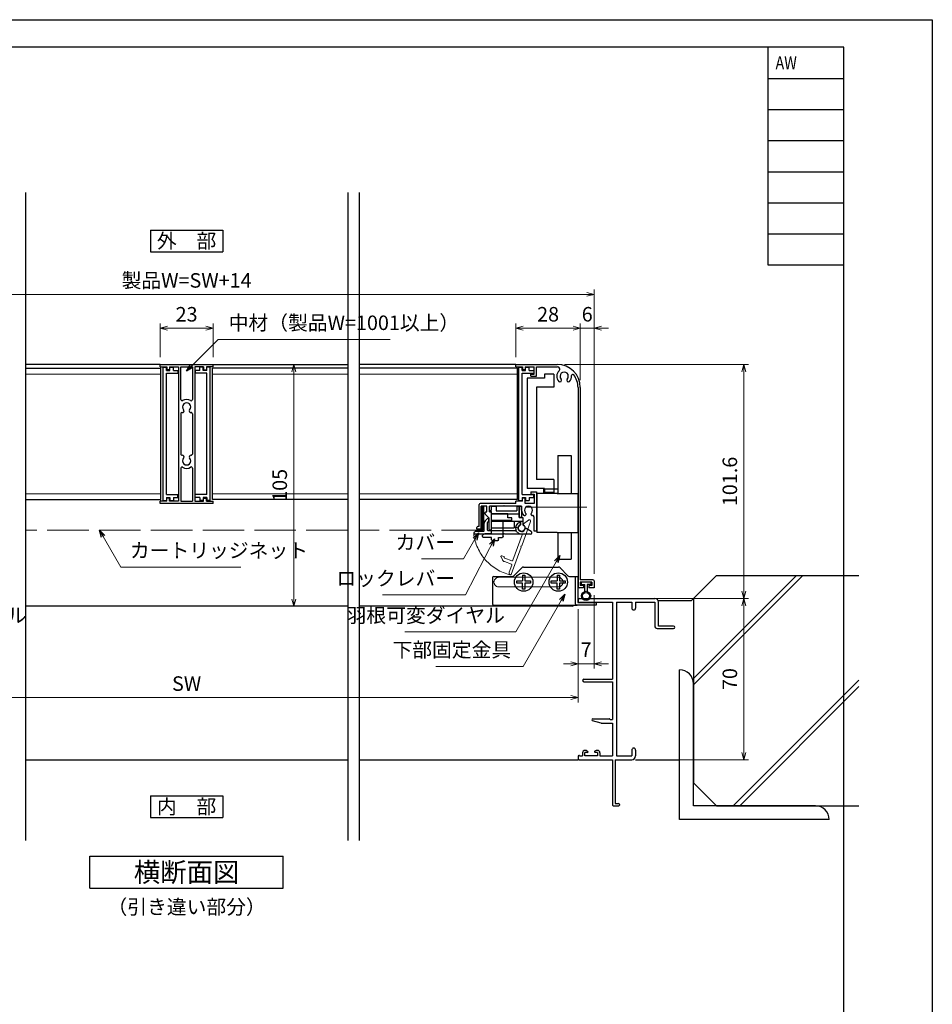
# Model space of a CAD drawing. Units: millimetres. Extents: x -1 to 2498, y 12 to 1807.
# Drawn here: x 2102 to 2498, y 440 to 867 of the extents above; entities that cross this region are included whole.
import ezdxf
from ezdxf.enums import TextEntityAlignment as Align

# ---------------------------------------------------------------- set-up
doc = ezdxf.new("R2010")
doc.units = ezdxf.units.MM
doc.header["$LTSCALE"] = 3
doc.linetypes.add('ACAD_ISO02W100', pattern=[15, 12, -3])
doc.linetypes.add('ACAD_ISO04W100', pattern=[30, 24, -3, 0, -3])
doc.layers.get('0').update_dxf_attribs({"lineweight": 25})
doc.layers.get('Defpoints').update_dxf_attribs({"color": 151, "lineweight": 25})
for name, color, linetype, lineweight in [('0000寸法', 4, 'Continuous', 20), ('003', 2, 'Continuous', 25), ('006', 4, 'ACAD_ISO04W100', 20), ('007', 4, 'ACAD_ISO02W100', 20), ('010', 4, 'Continuous', 20)]:
    doc.layers.add(name, color=color, linetype=linetype, lineweight=lineweight)
for name, color, linetype in [('0000躯体', 253, 'Continuous'), ('_DANMEN', 7, 'Continuous'), ('_ZUWAKU', 252, 'Continuous')]:
    doc.layers.add(name, color=color, linetype=linetype)
doc.styles.add('AT_VECTOR', font='romans.shx', dxfattribs={"bigfont": 'extfont.shx'})
doc.styles.add('DIM', font='romans.shx', dxfattribs={"width": 0.75, "bigfont": 'extfont.shx'})
doc.styles.add('ST_DESIGN', font='romans.shx', dxfattribs={"width": 0.8, "height": 4, "bigfont": 'extfont2.shx'})
doc.dimstyles.new('DIM', dxfattribs={"dimtxt": 3, "dimasz": 1.5, "dimexe": 1, "dimexo": 1.5, "dimgap": 1, "dimtad": 1, "dimdsep": 46, "dimtxsty": 'DIM', "dimblk": 'OPEN30', "dimcen": 0, "dimclrd": 4, "dimclre": 4, "dimclrt": 7, "dimadec": 0, "dimazin": 0, "dimtfac": 1, "dimtmove": 0, "dimatfit": 3, "dimldrblk": 'OPEN30', "dimfxl": 1, "dimlwd": 20, "dimlwe": 20, "dimarcsym": 0})

# ---------------------------------------------------------------- blocks, each defined once
blk = doc.blocks.new('J7632')
at = {"layer": '003'}
for p, q in [((578.48, 634.45), (601.48, 634.45)), ((578.48, 633.45), (578.48, 634.45)), ((578.48, 633.45), (581.38, 633.45)), ((581.38, 633.45), (581.38, 632.15)), ((582.58, 633.45), (586.48, 633.45)), ((582.58, 633.45), (582.58, 632.15)), ((586.48, 633.45), (586.48, 575.15)), ((587.48, 633.45), (592.48, 633.45)), ((587.48, 619.17), (587.48, 633.45)), ((592.48, 633.45), (592.48, 619.17)), ((597.38, 633.45), (593.48, 633.45)), ((597.38, 633.45), (593.48, 633.45)), ((593.48, 633.45), (593.48, 575.15)), ((597.38, 633.45), (597.38, 632.15)), ((601.48, 633.45), (598.58, 633.45)), ((598.58, 633.45), (598.58, 632.15)), ((601.48, 633.45), (601.48, 634.45)), ((582.58, 632.15), (581.38, 632.15)), ((597.38, 632.15), (598.58, 632.15)), ((587.48, 613.05), (587.48, 595.55)), ((592.48, 613.05), (592.48, 595.55)), ((587.48, 589.43), (587.48, 575.15)), ((592.48, 589.43), (592.48, 575.15)), ((581.38, 575.15), (578.48, 575.15)), ((578.48, 574.15), (578.48, 575.15)), ((601.48, 574.15), (578.48, 574.15)), ((581.38, 575.15), (581.38, 576.45)), ((582.58, 576.45), (581.38, 576.45)), ((582.58, 575.15), (582.58, 576.45)), ((586.48, 575.15), (582.58, 575.15)), ((587.48, 575.15), (592.48, 575.15)), ((593.48, 575.15), (597.38, 575.15)), ((593.48, 575.15), (597.38, 575.15)), ((597.38, 575.15), (597.38, 576.45)), ((597.38, 576.45), (598.58, 576.45)), ((598.58, 575.15), (598.58, 576.45)), ((598.58, 575.15), (601.48, 575.15)), ((601.48, 574.15), (601.48, 575.15))]:
    blk.add_line(p, q, dxfattribs=at)
for centre, radius, start, end in [((587.98, 619.17), 0.5, 180, 302.231), ((589.98, 616), 1.8, 316.5083, 223.4917), ((589.98, 616), 3.25, 57.769, 122.231), ((591.98, 619.17), 0.5, 237.769, 0), ((587.98, 613.05), 0.5, 82.1091, 180), ((588.15, 614.26), 0.725, 262.1091, 43.4917), ((591.81, 614.26), 0.725, 136.5083, 277.8909), ((591.98, 613.05), 0.5, 0, 97.8909), ((587.98, 595.55), 0.5, 180, 277.8909), ((588.15, 594.34), 0.725, 316.5083, 97.8909), ((591.81, 594.34), 0.725, 82.1091, 223.4917), ((591.98, 595.55), 0.5, 262.1091, 0), ((589.98, 592.6), 1.8, 136.5083, 43.4917), ((587.98, 589.43), 0.5, 57.769, 180), ((589.98, 592.6), 3.25, 237.769, 302.231), ((591.98, 589.43), 0.5, 0, 122.231)]:
    blk.add_arc(centre, radius, start, end, dxfattribs=at)
blk = doc.blocks.new('J7633')
at = {"layer": '003'}
for p, q in [((733.25, 569.74), (733.25, 627.64)), ((733.25, 627.64), (734.75, 627.64)), ((734.75, 626.24), (734.75, 627.64)), ((734.75, 626.24), (736.25, 626.24)), ((734.75, 572.34), (734.75, 625.04)), ((734.75, 625.04), (739.75, 625.04)), ((736.25, 626.24), (736.25, 627.64)), ((736.25, 627.64), (737.75, 627.64)), ((737.75, 626.24), (737.75, 627.64)), ((737.75, 626.24), (739.75, 626.24)), ((739.75, 626.24), (739.75, 625.04)), ((733.25, 569.74), (734.75, 569.74)), ((734.75, 572.34), (739.75, 572.34)), ((734.75, 571.14), (734.75, 569.74)), ((734.75, 571.14), (736.25, 571.14)), ((736.25, 571.14), (736.25, 569.74)), ((736.25, 569.74), (737.75, 569.74)), ((737.75, 571.14), (739.75, 571.14)), ((737.75, 571.14), (737.75, 569.74)), ((739.75, 571.14), (739.75, 572.34))]:
    blk.add_line(p, q, dxfattribs=at)
blk = doc.blocks.new('fgh')
at = {"layer": '003'}
for p, q in [((232.63, -130.74), (232.63, -72.84)), ((232.63, -72.84), (234.13, -72.84)), ((234.13, -74.24), (234.13, -72.84)), ((234.13, -74.24), (235.63, -74.24)), ((234.13, -128.14), (234.13, -75.44)), ((234.13, -75.44), (239.13, -75.44)), ((235.63, -74.24), (235.63, -72.84)), ((235.63, -72.84), (237.13, -72.84)), ((237.13, -74.24), (237.13, -72.84)), ((237.13, -74.24), (239.13, -74.24)), ((239.13, -74.24), (239.13, -75.44)), ((234.13, -128.14), (239.13, -128.14)), ((239.13, -129.34), (239.13, -128.14)), ((232.63, -130.74), (234.13, -130.74)), ((234.13, -129.34), (234.13, -130.74)), ((234.13, -129.34), (235.63, -129.34)), ((235.63, -129.34), (235.63, -130.74)), ((235.63, -130.74), (237.13, -130.74)), ((237.13, -129.34), (239.13, -129.34)), ((237.13, -129.34), (237.13, -130.74))]:
    blk.add_line(p, q, dxfattribs=at)
blk = doc.blocks.new('ASDG')
at = {"layer": '003'}
for p, q in [((135.98, 113.1), (135.98, 112.67)), ((136.98, 112.1), (135.98, 112.67)), ((139.98, 113.6), (136.48, 113.6)), ((139.98, 112.1), (136.98, 112.1)), ((139.98, 114.6), (139.98, 113.6)), ((139.98, 112.1), (139.98, 103.3)), ((142.48, 115.1), (140.48, 115.1)), ((142.98, 114.6), (142.98, 113.6)), ((142.98, 113.6), (144.48, 113.6)), ((144.98, 113.1), (144.98, 106.3)), ((148.78, 106.3), (139.98, 106.3)), ((146.98, 103.3), (139.98, 103.3)), ((148.78, 105.1), (146.98, 105.1)), ((146.98, 105.1), (146.98, 103.3)), ((148.78, 106.3), (148.78, 105.1))]:
    blk.add_line(p, q, dxfattribs=at)
for centre, start, end in [((136.48, 113.1), 90, 180), ((140.48, 114.6), 90, 180), ((142.48, 114.6), 0, 90), ((144.48, 113.1), 0, 90), ((144.48, 113.1), 0, 90)]:
    blk.add_arc(centre, 0.5, start, end, dxfattribs=at)
blk = doc.blocks.new('ＡＳＦＧ')
at = {"layer": '003'}
for p, q in [((309.9, 61.66), (309.9, 54.46)), ((309.9, 61.66), (319.7, 61.66)), ((319.7, 58.66), (319.7, 61.66)), ((322.4, 58.66), (322.4, 60.24)), ((323.4, 57.16), (323.4, 60.24)), ((309.9, 58.66), (323.4, 58.66)), ((321.9, 57.16), (323.4, 57.16)), ((321.9, 52.16), (321.9, 57.16)), ((309.9, 54.46), (309.2, 54.46)), ((309.2, 54.46), (309.9, 53.76)), ((309.9, 55.46), (321.9, 55.46)), ((309.9, 53.76), (309.9, 52.16)), ((309.9, 52.16), (311.9, 52.16)), ((311.9, 54.16), (320.9, 54.16)), ((311.9, 52.16), (311.9, 54.16)), ((320.9, 52.16), (320.9, 54.16)), ((320.9, 52.16), (321.9, 52.16))]:
    blk.add_line(p, q, dxfattribs=at)
blk.add_arc((322.9, 61.66), 1.5, 289.4712, 250.5288, dxfattribs=at)
blk = doc.blocks.new('DGHJ')
at = {"layer": '003'}
for p, q in [((570.55, -114.52), (572.81, -115.9)), ((570.86, -113.41), (582.06, -113.41)), ((577.51, -114.91), (589.26, -114.91)), ((582.36, -113.71), (582.06, -113.41)), ((582.36, -113.71), (582.66, -113.41)), ((582.66, -113.41), (595.26, -113.41)), ((589.56, -115.21), (589.56, -118.52)), ((591.06, -114.91), (591.06, -118.14)), ((591.36, -114.61), (594.56, -114.61)), ((575.26, -117.78), (575.26, -118.27)), ((589.06, -119.11), (589.06, -120.01)), ((589.57, -120.23), (590.61, -119.21))]:
    blk.add_line(p, q, dxfattribs=at)
for centre, radius, start, end in [((570.86, -114.01), 0.6, 90, 238.7), ((574.76, -116.11), 1.55, 295.622, 165.4047), ((574.76, -116.11), 2.6, 290.3544, 18.08), ((577.51, -115.21), 0.3, 90, 198.08), ((589.26, -115.21), 0.3, 0, 90), ((591.36, -114.91), 0.3, 90, 180), ((594.56, -113.61), 1, 270, 351.7868), ((595.26, -113.71), 0.3, 351.7868, 90), ((572.97, -115.64), 0.3, 238.7, 345.4047), ((575.56, -117.78), 0.3, 115.622, 180), ((575.56, -118.27), 0.3, 180, 290.3544), ((589.36, -119.11), 0.3, 99.5941, 180), ((589.26, -118.52), 0.3, 279.5941, 0), ((589.56, -118.14), 1.5, 314.3, 0), ((589.36, -120.01), 0.3, 180, 314.3)]:
    blk.add_arc(centre, radius, start, end, dxfattribs=at)
blk = doc.blocks.new('KSLAORPG')
at = {"layer": '003'}
for p, q in [((594.09, -147.26), (612.09, -147.26)), ((594.09, -148.26), (594.09, -147.26)), ((594.09, -148.26), (596.99, -148.26)), ((596.99, -148.26), (596.99, -149.56)), ((598.19, -149.56), (596.99, -149.56)), ((598.19, -148.26), (602.09, -148.26)), ((598.19, -148.26), (598.19, -149.56)), ((602.09, -151.41), (602.09, -148.26)), ((603.09, -148.26), (612.18, -148.26)), ((603.09, -152.41), (603.09, -148.26)), ((600.59, -151.41), (602.09, -151.41)), ((600.59, -152.41), (600.59, -151.41)), ((600.59, -152.41), (603.09, -152.41)), ((621.09, -157.26), (621.09, -208.76)), ((622.09, -157.26), (622.09, -240.76)), ((600.59, -202.51), (603.09, -202.51)), ((600.59, -202.51), (600.59, -203.51)), ((600.59, -203.51), (602.09, -203.51)), ((602.09, -203.51), (602.09, -207.56)), ((603.09, -202.51), (603.09, -208.76)), ((578.09, -217.56), (578.09, -208.06)), ((594.09, -207.56), (578.59, -207.56)), ((581.49, -208.76), (579.09, -208.76)), ((579.09, -218.76), (579.09, -208.76)), ((581.49, -211.26), (581.49, -208.76)), ((588.79, -208.76), (582.69, -208.76)), ((582.69, -211.26), (582.69, -208.76)), ((589.09, -208.46), (588.79, -208.76)), ((589.09, -208.46), (589.39, -208.76)), ((596.59, -208.76), (589.39, -208.76)), ((594.09, -207.56), (594.09, -206.56)), ((596.99, -206.56), (594.09, -206.56)), ((596.59, -210.56), (596.59, -208.76)), ((598.19, -205.26), (596.99, -205.26)), ((596.99, -206.56), (596.99, -205.26)), ((598.19, -207.56), (598.19, -205.26)), ((602.09, -207.56), (598.19, -207.56)), ((603.09, -208.76), (603.09, -219.46)), ((621.09, -208.76), (621.09, -219.46)), ((580.88, -212.34), (582.49, -213.96)), ((582.69, -211.26), (583.49, -211.26)), ((583.49, -218.96), (583.49, -211.26)), ((601.89, -213.35), (601.89, -219.46)), ((578.09, -217.56), (577.59, -217.56)), ((582.49, -218.96), (582.49, -213.96)), ((577.09, -218.76), (577.09, -218.06)), ((579.09, -218.76), (577.09, -218.76)), ((583.19, -219.26), (582.79, -219.26)), ((601.89, -219.46), (603.09, -219.46)), ((621.09, -219.46), (621.09, -243.76)), ((627.59, -240.76), (622.09, -240.76)), ((627.09, -241.76), (622.09, -241.76)), ((622.09, -241.76), (622.09, -243.26)), ((623.44, -243.26), (622.09, -243.26)), ((623.44, -243.26), (623.44, -244.26)), ((627.09, -243.26), (625.74, -243.26)), ((625.74, -243.26), (625.74, -244.26)), ((627.09, -241.76), (627.09, -243.26)), ((628.09, -241.26), (628.09, -244.26)), ((623.44, -244.26), (621.59, -244.26)), ((628.09, -244.26), (625.74, -244.26))]:
    blk.add_line(p, q, dxfattribs=at)
at = {"layer": '003', "linetype": 'Continuous'}
for p, q in [((580.79, -212.13), (580.79, -211.56)), ((581.09, -211.26), (581.49, -211.26))]:
    blk.add_line(p, q, dxfattribs=at)
at = {"layer": '003'}
for centre, radius, start, end in [((612.09, -157.26), 10, 0, 90), ((612.18, -149.26), 1, 313.1629, 90), ((615.09, -152.36), 3.25, 133.1629, 223.4917), ((613.26, -154.09), 0.725, 223.4917, 43.4917), ((615.09, -152.36), 1.8, 316.5083, 223.4917), ((616.92, -154.09), 0.725, 136.5083, 316.5083), ((615.09, -152.36), 3.25, 316.5083, 4.276), ((618.83, -152.08), 0.5, 37.5436, 184.276), ((612.09, -157.26), 9, 0, 37.5436), ((578.59, -208.06), 0.5, 90, 180), ((599.59, -210.56), 1.75, 315.1217, 224.8783), ((581.09, -212.13), 0.3, 180, 225), ((599.59, -210.56), 3, 180, 224.8783), ((597.91, -212.23), 0.625, 224.8783, 44.8783), ((601.27, -212.23), 0.625, 135.1217, 275.9725), ((601.39, -213.35), 0.5, 0, 95.9725), ((577.59, -218.06), 0.5, 90, 180), ((582.79, -218.96), 0.3, 180, 270), ((583.19, -218.96), 0.3, 270, 0), ((627.59, -241.26), 0.5, 0, 90), ((621.59, -243.76), 0.5, 180, 270)]:
    blk.add_arc(centre, radius, start, end, dxfattribs=at)
at = {"layer": '003', "linetype": 'Continuous'}
blk.add_arc((581.09, -211.56), 0.3, 90, 180, dxfattribs=at)
blk = doc.blocks.new('AZSFDDGF')
at = {"layer": '007'}
for p, q in [((124.41, -76.37), (123.03, -78.64)), ((125.52, -76.68), (125.52, -87.88)), ((121.16, -81.08), (120.67, -81.08)), ((124.02, -83.34), (124.02, -95.08)), ((125.22, -88.18), (125.52, -87.88)), ((125.22, -88.18), (125.52, -88.48)), ((125.52, -88.48), (125.52, -101.08)), ((118.71, -95.39), (119.72, -96.43)), ((119.82, -94.88), (118.92, -94.88)), ((123.72, -95.38), (120.42, -95.38)), ((124.02, -96.88), (120.8, -96.88)), ((124.32, -97.18), (124.32, -100.39))]:
    blk.add_line(p, q, dxfattribs=at)
for centre, radius, start, end in [((124.92, -76.68), 0.6, 0, 148.7), ((120.67, -81.38), 0.3, 90, 200.3544), ((121.16, -81.38), 0.3, 25.622, 90), ((122.82, -80.58), 1.55, 205.622, 75.4047), ((123.29, -78.79), 0.3, 148.7, 255.4047), ((122.82, -80.58), 2.6, 200.3544, 288.08), ((123.72, -83.34), 0.3, 0, 108.08), ((118.92, -95.18), 0.3, 90, 224.3), ((120.8, -95.38), 1.5, 224.3, 270), ((119.82, -95.18), 0.3, 9.5941, 90), ((120.42, -95.08), 0.3, 189.5941, 270), ((123.72, -95.08), 0.3, 270, 0), ((124.02, -97.18), 0.3, 0, 90), ((125.32, -100.39), 1, 180, 261.7868), ((125.22, -101.08), 0.3, 261.7868, 0)]:
    blk.add_arc(centre, radius, start, end, dxfattribs=at)
blk = doc.blocks.new('ZDFGHGVJKGH')
at = {"layer": '003'}
for p, q in [((704.02, -59.72), (707.43, -56.31)), ((708.14, -56.01), (723.31, -56.01)), ((727.43, -59.72), (724.02, -56.31)), ((694.73, -60.51), (694.73, -72.01)), ((695.23, -60.01), (703.31, -60.01)), ((728.14, -60.01), (731.73, -60.01)), ((730.53, -60.01), (730.53, -71.51)), ((731.73, -60.01), (731.73, -71.31)), ((695.23, -72.51), (730.53, -72.51)), ((730.53, -72.51), (731.53, -72.51)), ((739.73, -72.51), (731.53, -72.51)), ((731.73, -71.31), (739.73, -71.31)), ((739.73, -71.31), (739.73, -72.51))]:
    blk.add_line(p, q, dxfattribs=at)
for centre in [(708.23, -62.51), (723.23, -62.51)]:
    blk.add_circle(centre, 4, dxfattribs=at)
for centre, radius, start, end in [((703.31, -59.01), 1, 270, 315), ((708.14, -57.01), 1, 90, 135), ((723.31, -57.01), 1, 45, 90), ((728.14, -59.01), 1, 225, 270), ((695.23, -60.51), 0.5, 90, 180), ((695.23, -72.01), 0.5, 180, 270), ((731.53, -71.51), 1, 180, 270)]:
    blk.add_arc(centre, radius, start, end, dxfattribs=at)
blk = doc.blocks.new('_Open30')
at = {"color": 0, "linetype": 'ByBlock', "lineweight": -2}
for p, q in [((-1, 0.27), (0, 0)), ((0, 0), (-1, -0.27)), ((0, 0), (-1, 0))]:
    blk.add_line(p, q, dxfattribs=at)
blk = doc.blocks.new('*D212')
at = {"color": 4, "lineweight": 20, "ltscale": 0.2}
for p, q in [((2317.51, 720.46), (2317.51, 735.14)), ((2320.66, 733.04), (2342.36, 733.04)), ((2345.51, 710.46), (2345.51, 735.14))]:
    blk.add_line(p, q, dxfattribs=at)
at = {"layer": 'Defpoints', "color": 0, "ltscale": 0.2}
for p in [(2345.51, 733.04), (2317.51, 717.31), (2345.51, 707.31)]:
    blk.add_point(p, dxfattribs=at)
at = {"color": 4, "lineweight": 20, "ltscale": 0.2, "xscale": 3.15, "yscale": 3.15, "zscale": 3.15, "rotation": 180}
blk.add_blockref('_Open30', (2317.51, 733.04), dxfattribs=at)
at = {"color": 4, "lineweight": 20, "ltscale": 0.2, "xscale": 3.15, "yscale": 3.15, "zscale": 3.15}
blk.add_blockref('_Open30', (2345.51, 733.04), dxfattribs=at)
at = {"color": 7, "ltscale": 0.2, "insert": (2331.51, 738.29), "char_height": 6.3, "attachment_point": 5, "style": 'DIM', "bg_fill": 3, "box_fill_scale": 1.1, "bg_fill_color": 256, "bg_fill_true_color": 13158600, "bg_fill_transparency": 4522191}
blk.add_mtext('28', dxfattribs=at)
blk = doc.blocks.new('*D213')
at = {"color": 4, "lineweight": 20, "ltscale": 0.2}
for p, q in [((1997.51, 626.46), (1997.51, 749.84)), ((2351.51, 626.46), (2351.51, 749.84)), ((2348.36, 747.74), (2000.66, 747.74))]:
    blk.add_line(p, q, dxfattribs=at)
at = {"layer": 'Defpoints', "color": 0, "ltscale": 0.2}
for p in [(1997.51, 747.74), (1997.51, 623.31), (2351.51, 623.31)]:
    blk.add_point(p, dxfattribs=at)
at = {"color": 4, "lineweight": 20, "ltscale": 0.2, "xscale": 3.15, "yscale": 3.15, "zscale": 3.15, "rotation": 180}
blk.add_blockref('_Open30', (1997.51, 747.74), dxfattribs=at)
at = {"color": 4, "lineweight": 20, "ltscale": 0.2, "xscale": 3.15, "yscale": 3.15, "zscale": 3.15}
blk.add_blockref('_Open30', (2351.51, 747.74), dxfattribs=at)
at = {"color": 7, "ltscale": 0.2, "insert": (2174.51, 752.99), "char_height": 6.3, "attachment_point": 5, "style": 'DIM', "bg_fill": 3, "box_fill_scale": 1.1, "bg_fill_color": 256, "bg_fill_true_color": 13158600, "bg_fill_transparency": 3211476}
blk.add_mtext('製品W=SW+14', dxfattribs=at)
blk = doc.blocks.new('*D215')
at = {"color": 4, "lineweight": 20, "ltscale": 0.2}
for p, q in [((2163.01, 720.46), (2163.01, 735.14)), ((2166.16, 733.04), (2182.86, 733.04)), ((2186.01, 720.46), (2186.01, 735.14))]:
    blk.add_line(p, q, dxfattribs=at)
at = {"layer": 'Defpoints', "color": 0, "ltscale": 0.2}
for p in [(2186.01, 733.04), (2163.01, 717.31), (2186.01, 717.31)]:
    blk.add_point(p, dxfattribs=at)
at = {"color": 4, "lineweight": 20, "ltscale": 0.2, "xscale": 3.15, "yscale": 3.15, "zscale": 3.15, "rotation": 180}
blk.add_blockref('_Open30', (2163.01, 733.04), dxfattribs=at)
at = {"color": 4, "lineweight": 20, "ltscale": 0.2, "xscale": 3.15, "yscale": 3.15, "zscale": 3.15}
blk.add_blockref('_Open30', (2186.01, 733.04), dxfattribs=at)
at = {"color": 7, "ltscale": 0.2, "insert": (2174.51, 738.29), "char_height": 6.3, "attachment_point": 5, "style": 'DIM', "bg_fill": 3, "box_fill_scale": 1.1, "bg_fill_color": 256, "bg_fill_true_color": 13158600, "bg_fill_transparency": 3473630}
blk.add_mtext('23', dxfattribs=at)
blk = doc.blocks.new('*D217')
at = {"color": 4, "lineweight": 20, "ltscale": 0.2}
for p, q in [((2342.36, 733.04), (2339.21, 733.04)), ((2345.51, 710.46), (2345.51, 735.14)), ((2345.51, 733.04), (2351.51, 733.04)), ((2351.51, 626.46), (2351.51, 735.14)), ((2354.66, 733.04), (2357.81, 733.04))]:
    blk.add_line(p, q, dxfattribs=at)
at = {"layer": 'Defpoints', "color": 0, "ltscale": 0.2}
for p in [(2351.51, 733.04), (2345.51, 707.31), (2351.51, 623.31)]:
    blk.add_point(p, dxfattribs=at)
at = {"color": 4, "lineweight": 20, "ltscale": 0.2, "xscale": 3.15, "yscale": 3.15, "zscale": 3.15}
blk.add_blockref('_Open30', (2345.51, 733.04), dxfattribs=at)
at = {"color": 4, "lineweight": 20, "ltscale": 0.2, "xscale": 3.15, "yscale": 3.15, "zscale": 3.15, "rotation": 180}
blk.add_blockref('_Open30', (2351.51, 733.04), dxfattribs=at)
at = {"color": 7, "ltscale": 0.2, "insert": (2348.51, 738.29), "char_height": 6.3, "attachment_point": 5, "style": 'DIM', "bg_fill": 3, "box_fill_scale": 1.1, "bg_fill_color": 256, "bg_fill_true_color": 13158600, "bg_fill_transparency": 6750440}
blk.add_mtext('6', dxfattribs=at)
blk = doc.blocks.new('*D218')
at = {"color": 4, "lineweight": 20, "ltscale": 0.2}
for p, q in [((2338.66, 717.31), (2418.63, 717.31)), ((2416.53, 714.16), (2416.53, 618.86)), ((2372.66, 615.71), (2418.63, 615.71))]:
    blk.add_line(p, q, dxfattribs=at)
at = {"layer": 'Defpoints', "color": 0, "ltscale": 0.2}
for p in [(2335.51, 717.31), (2369.51, 615.71), (2416.53, 615.71)]:
    blk.add_point(p, dxfattribs=at)
at = {"color": 4, "lineweight": 20, "ltscale": 0.2, "xscale": 3.15, "yscale": 3.15, "zscale": 3.15}
for p, rotation in [((2416.53, 717.31), 90), ((2416.53, 615.71), 270)]:
    blk.add_blockref('_Open30', p, dxfattribs=dict(at, rotation=rotation))
at = {"color": 7, "ltscale": 0.2, "insert": (2411.28, 666.51), "char_height": 6.3, "attachment_point": 5, "rotation": 90, "style": 'DIM', "bg_fill": 3, "box_fill_scale": 1.1, "bg_fill_color": 256, "bg_fill_true_color": 13158600, "bg_fill_transparency": 1835015}
blk.add_mtext('101.6', dxfattribs=at)
blk = doc.blocks.new('*D219')
at = {"color": 4, "lineweight": 20, "ltscale": 0.2}
for p, q in [((2229.95, 717.31), (2218.93, 717.31)), ((2221.03, 714.16), (2221.03, 615.46)), ((2224.95, 612.31), (2218.93, 612.31))]:
    blk.add_line(p, q, dxfattribs=at)
at = {"layer": 'Defpoints', "color": 0, "ltscale": 0.2}
for p in [(2233.1, 717.31), (2221.03, 612.31), (2228.1, 612.31)]:
    blk.add_point(p, dxfattribs=at)
at = {"color": 4, "lineweight": 20, "ltscale": 0.2, "xscale": 3.15, "yscale": 3.15, "zscale": 3.15}
for p, rotation in [((2221.03, 717.31), 90), ((2221.03, 612.31), 270)]:
    blk.add_blockref('_Open30', p, dxfattribs=dict(at, rotation=rotation))
at = {"color": 7, "ltscale": 0.2, "insert": (2215.78, 664.81), "char_height": 6.3, "attachment_point": 5, "rotation": 90, "style": 'DIM', "bg_fill": 3, "box_fill_scale": 1.1, "bg_fill_color": 256, "bg_fill_true_color": 13158600, "bg_fill_transparency": 14418122}
blk.add_mtext('105', dxfattribs=at)
blk = doc.blocks.new('*D221')
at = {"layer": '0000寸法', "color": 4, "lineweight": 20, "ltscale": 0.5}
for p, q in [((2372.66, 615.71), (2418.63, 615.71)), ((2416.53, 612.56), (2416.53, 548.86)), ((2371.01, 545.71), (2418.63, 545.71))]:
    blk.add_line(p, q, dxfattribs=at)
at = {"layer": 'Defpoints', "color": 0, "ltscale": 0.5}
for p in [(2369.51, 615.71), (2367.86, 545.71), (2416.53, 545.71)]:
    blk.add_point(p, dxfattribs=at)
at = {"layer": '0000寸法', "color": 4, "lineweight": 20, "ltscale": 0.5, "xscale": 3.15, "yscale": 3.15, "zscale": 3.15}
for p, rotation in [((2416.53, 615.71), 90), ((2416.53, 545.71), 270)]:
    blk.add_blockref('_Open30', p, dxfattribs=dict(at, rotation=rotation))
at = {"layer": '0000寸法', "color": 7, "ltscale": 0.5, "insert": (2411.28, 580.71), "char_height": 6.3, "attachment_point": 5, "rotation": 90, "style": 'DIM', "bg_fill": 3, "box_fill_scale": 1.1, "bg_fill_color": 256, "bg_fill_true_color": 13158600, "bg_fill_transparency": 14418027}
blk.add_mtext('70', dxfattribs=at)
blk = doc.blocks.new('*D222')
at = {"color": 4, "lineweight": 20, "ltscale": 0.2}
for p, q in [((2351.51, 617.16), (2351.51, 585.28)), ((2344.51, 611.06), (2344.51, 585.28)), ((2341.36, 587.38), (2338.21, 587.38)), ((2351.51, 587.38), (2344.51, 587.38)), ((2354.66, 587.38), (2357.81, 587.38))]:
    blk.add_line(p, q, dxfattribs=at)
at = {"layer": 'Defpoints', "color": 0, "ltscale": 0.2}
for p in [(2351.51, 620.31), (2344.51, 614.21), (2344.51, 587.38)]:
    blk.add_point(p, dxfattribs=at)
at = {"color": 4, "lineweight": 20, "ltscale": 0.2, "xscale": 3.15, "yscale": 3.15, "zscale": 3.15}
blk.add_blockref('_Open30', (2344.51, 587.38), dxfattribs=at)
at = {"color": 4, "lineweight": 20, "ltscale": 0.2, "xscale": 3.15, "yscale": 3.15, "zscale": 3.15, "rotation": 180}
blk.add_blockref('_Open30', (2351.51, 587.38), dxfattribs=at)
at = {"color": 7, "ltscale": 0.2, "insert": (2348.01, 592.63), "char_height": 6.3, "attachment_point": 5, "style": 'DIM', "bg_fill": 3, "box_fill_scale": 1.1, "bg_fill_color": 256, "bg_fill_true_color": 13158600, "bg_fill_transparency": 14417982}
blk.add_mtext('7', dxfattribs=at)
blk = doc.blocks.new('*D223')
at = {"color": 4, "lineweight": 20, "ltscale": 0.2}
for p, q in [((2004.51, 611.06), (2004.51, 570.58)), ((2344.51, 611.06), (2344.51, 570.58)), ((2341.36, 572.68), (2007.66, 572.68))]:
    blk.add_line(p, q, dxfattribs=at)
at = {"layer": 'Defpoints', "color": 0, "ltscale": 0.2}
for p in [(2004.51, 614.21), (2344.51, 614.21), (2004.51, 572.68)]:
    blk.add_point(p, dxfattribs=at)
at = {"color": 4, "lineweight": 20, "ltscale": 0.2, "xscale": 3.15, "yscale": 3.15, "zscale": 3.15, "rotation": 180}
blk.add_blockref('_Open30', (2004.51, 572.68), dxfattribs=at)
at = {"color": 4, "lineweight": 20, "ltscale": 0.2, "xscale": 3.15, "yscale": 3.15, "zscale": 3.15}
blk.add_blockref('_Open30', (2344.51, 572.68), dxfattribs=at)
at = {"color": 7, "ltscale": 0.2, "insert": (2174.51, 577.93), "char_height": 6.3, "attachment_point": 5, "style": 'DIM', "bg_fill": 3, "box_fill_scale": 1.1, "bg_fill_color": 256, "bg_fill_true_color": 13158600, "bg_fill_transparency": 14418002}
blk.add_mtext('SW', dxfattribs=at)
blk = doc.blocks.new('AJ0188C-CVEO')
at = {"layer": '_DANMEN', "color": 7, "linetype": 'Continuous'}
for p, q in [((-21, 44.5), (-21, 43.5)), ((-20.7, 43.2), (-20.56, 43.2)), ((-20.5, 45), (12.35, 45)), ((-20.3, 43.35), (-6, 43.35)), ((-6, 43.35), (-6, 10)), ((-4.35, 43.35), (-4.35, -23.35)), ((-4.35, 43.35), (2.35, 43.35)), ((2.35, 43.35), (2.35, 40.82)), ((4, 43.35), (12.35, 43.35)), ((4, 43.35), (4, 40.82)), ((12.35, 43.35), (12.35, 33)), ((14, 33), (14, 43.35)), ((13.35, 32), (20.5, 32)), ((20.5, 33), (14, 33)), ((-18.4, 10), (-6, 10)), ((-18.4, 8.8), (-6, 8.8)), ((-6, 8.8), (-6, -7.6)), ((-11, -9.1), (-14.66, -8.19)), ((-14.55, -7.3), (-7.42, -7.3)), ((-7.21, -7.39), (-7, -7.6)), ((-7, -7.6), (-6, -7.6)), ((-11, -9.1), (-6, -9.1)), ((-6, -9.1), (-6, -23.35)), ((-17.6, -21), (-18, -21)), ((-17.13, -21.12), (-16.81, -21.28)), ((-13.37, -21.12), (-13.69, -21.28)), ((-12.5, -21), (-12.9, -21)), ((2.35, -20.83), (2.35, -23.35)), ((4, -20.83), (4, -23.35)), ((-21, -23.5), (-21, -24.5)), ((-20.56, -23.2), (-20.7, -23.2)), ((-20.5, -25), (-6, -25)), ((-20.3, -23.35), (-19, -23.35)), ((-19, -22), (-19, -23.35)), ((-18, -23.35), (-18, -21.85)), ((-16.95, -21.85), (-18, -21.85)), ((-12.5, -23.35), (-18, -23.35)), ((-12.5, -21.85), (-13.55, -21.85)), ((-12.5, -21.85), (-12.5, -23.35)), ((-11.5, -22), (-11.5, -23.35)), ((-11.5, -23.35), (-6, -23.35)), ((-6, -25), (-6, -44.7)), ((-4.8, -25), (2.35, -25)), ((-4.8, -25), (-4.8, -44)), ((-4.35, -23.35), (2.35, -23.35)), ((-5.7, -45), (-3.3, -45)), ((-4.8, -44), (-3.5, -44)), ((-3, -44.5), (-3, -44.7))]:
    blk.add_line(p, q, dxfattribs=at)
for centre, radius, start, end in [((-20.5, 44.5), 0.5, 90, 180), ((-20.7, 43.5), 0.3, 180, 270), ((-20.56, 43.5), 0.3, 270, 330.0013), ((12.35, 43.35), 1.65, 0, 90), ((3.18, 40.82), 0.825, 180, 0), ((13.35, 33), 1, 180, 270), ((20.5, 32.5), 0.5, 270, 90), ((-18.4, 9.4), 0.6, 90, 270), ((-14.55, -7.75), 0.45, 90, 255.9837), ((-7.42, -7.6), 0.3, 45, 90), ((-18, -22), 1, 90, 180), ((-17.6, -22), 1, 62.2033, 90), ((-16.95, -21.55), 0.3, 270, 62.2033), ((-13.55, -21.55), 0.3, 117.7967, 270), ((-12.9, -22), 1, 90, 117.7967), ((-12.5, -22), 1, 0, 90), ((3.18, -20.83), 0.825, 0, 180), ((-20.7, -23.5), 0.3, 90, 180), ((-20.5, -24.5), 0.5, 180, 270), ((-20.56, -23.5), 0.3, 30.002, 90), ((2.35, -23.35), 1.65, 270, 0), ((-5.7, -44.7), 0.3, 180, 270), ((-3.5, -44.5), 0.5, 0, 90), ((-3.3, -44.7), 0.3, 270, 0)]:
    blk.add_arc(centre, radius, start, end, dxfattribs=at)

msp = doc.modelspace()

# ---------------------------------------------------------------- linework, layer by layer
at = {"ltscale": 0.5}
for p, q in [((2104.511, 545.711), (2244.511, 545.711)), ((2249.511, 545.711), (2344.511, 545.711))]:
    msp.add_line(p, q, dxfattribs=at)
msp.add_lwpolyline([(2302.907, 655.611), (2303.414, 655.611), (2303.414, 645.611), (2302.907, 645.611)], close=True)
at = {"layer": '0000躯体'}
for p, q in [((2404.627, 525.711), (2394.627, 535.711)), ((2447.627, 525.711), (2394.627, 525.711)), ((2404.627, 525.711), (2466.489, 525.711)), ((2453.627, 519.711), (2388.627, 519.711))]:
    msp.add_line(p, q, dxfattribs=at)
msp.add_arc((2447.627, 519.711), 6, 0, 90, dxfattribs=at)
at = {"layer": '003'}
for p, q in [((2158.761, 775.66), (2190.261, 775.66)), ((2158.761, 775.66), (2158.761, 766.21)), ((2190.261, 775.66), (2190.261, 766.21)), ((2158.761, 766.21), (2190.261, 766.21)), ((2163.011, 717.311), (2104.511, 717.311)), ((2104.511, 715.661), (2163.261, 715.661)), ((2163.261, 658.661), (2163.261, 715.661)), ((2185.761, 658.661), (2185.761, 715.661)), ((2244.511, 715.661), (2185.761, 715.661)), ((2186.011, 717.311), (2244.511, 717.311)), ((2317.511, 717.311), (2249.511, 717.311)), ((2318.261, 715.661), (2249.511, 715.661)), ((2318.261, 658.661), (2318.261, 715.661)), ((2322.495, 711.42), (2322.495, 663.42)), ((2329.995, 711.42), (2322.495, 711.42)), ((2333.995, 713.163), (2329.995, 713.163)), ((2329.995, 713.163), (2329.995, 711.42)), ((2333.995, 713.163), (2333.995, 707.42)), ((2326.495, 707.42), (2326.495, 667.42)), ((2333.995, 707.42), (2326.495, 707.42)), ((2335.711, 677.811), (2335.711, 661.311)), ((2335.711, 677.811), (2341.511, 677.811)), ((2341.511, 677.811), (2341.511, 661.311)), ((2333.995, 667.42), (2326.495, 667.42)), ((2333.995, 667.42), (2333.995, 661.677)), ((2329.995, 663.42), (2322.495, 663.42)), ((2329.511, 663.311), (2329.511, 661.311)), ((2329.511, 663.311), (2335.711, 663.311)), ((2329.995, 663.42), (2329.995, 661.677)), ((2104.511, 658.661), (2163.261, 658.661)), ((2244.511, 658.661), (2185.761, 658.661)), ((2318.261, 658.661), (2249.511, 658.661)), ((2326.611, 661.311), (2326.611, 644.311)), ((2335.511, 661.311), (2326.611, 661.311)), ((2333.995, 661.677), (2329.995, 661.677)), ((2335.511, 661.311), (2344.411, 661.311)), ((2344.411, 661.311), (2344.411, 644.311)), ((2335.511, 644.311), (2326.611, 644.311)), ((2335.511, 644.311), (2344.411, 644.311)), ((2335.711, 644.311), (2335.711, 632.811)), ((2341.511, 644.311), (2341.511, 632.811)), ((2335.711, 632.811), (2341.511, 632.811)), ((2320.411, 625.811), (2321.411, 625.811)), ((2320.411, 625.811), (2320.411, 623.311)), ((2321.411, 625.811), (2321.411, 623.311)), ((2335.411, 625.811), (2336.411, 625.811)), ((2335.411, 625.811), (2335.411, 623.311)), ((2336.411, 625.811), (2336.411, 623.311)), ((2317.911, 622.311), (2317.911, 623.311)), ((2317.911, 623.311), (2320.411, 623.311)), ((2320.411, 622.311), (2317.911, 622.311)), ((2320.411, 619.811), (2320.411, 622.311)), ((2321.411, 623.311), (2323.911, 623.311)), ((2323.911, 622.311), (2321.411, 622.311)), ((2321.411, 622.311), (2321.411, 619.811)), ((2323.911, 623.311), (2323.911, 622.311)), ((2332.911, 622.311), (2332.911, 623.311)), ((2332.911, 623.311), (2335.411, 623.311)), ((2335.411, 622.311), (2332.911, 622.311)), ((2335.411, 619.811), (2335.411, 622.311)), ((2336.411, 623.311), (2338.911, 623.311)), ((2338.911, 622.311), (2336.411, 622.311)), ((2336.411, 622.311), (2336.411, 619.811)), ((2338.911, 623.311), (2338.911, 622.311)), ((2346.011, 621.811), (2346.011, 622.811)), ((2346.011, 621.811), (2347.511, 621.811)), ((2347.511, 618.747), (2347.511, 621.811)), ((2350.011, 621.811), (2348.511, 621.811)), ((2348.511, 621.811), (2348.511, 618.747)), ((2350.011, 622.811), (2350.011, 621.811)), ((2321.411, 619.811), (2320.411, 619.811)), ((2336.411, 619.811), (2335.411, 619.811)), ((2244.511, 612.311), (2104.511, 612.311)), ((2342.011, 612.311), (2249.511, 612.311)), ((2158.761, 530.064), (2158.761, 520.614)), ((2158.761, 530.064), (2190.261, 530.064)), ((2190.261, 530.064), (2190.261, 520.614)), ((2158.761, 520.614), (2190.261, 520.614)), ((2132.511, 503.875), (2216.511, 503.875)), ((2132.511, 489.875), (2132.511, 503.875)), ((2216.511, 489.875), (2216.511, 503.875)), ((2132.511, 489.875), (2216.511, 489.875))]:
    msp.add_line(p, q, dxfattribs=at)
msp.add_lwpolyline([(2319.011, 655.811), (2320.011, 655.811), (2320.011, 650.811), (2319.011, 650.811)], close=True, dxfattribs=at)
for radius in [2, 1.5]:
    msp.add_circle((2348.011, 616.811), radius, dxfattribs=at)
msp.add_arc((2342.011, 612.811), 0.5, 270, 0, dxfattribs=at)
at = {"layer": '006'}
msp.add_line((2322.051, 655.311), (2348.275, 655.311), dxfattribs=at)
at = {"layer": '007'}
for p, q in [((2303.161, 655.611), (2303.161, 645.311)), ((2344.511, 632.411), (2344.511, 620.211)), ((2310.111, 624.911), (2335.911, 624.911)), ((2335.911, 620.711), (2310.111, 620.711))]:
    msp.add_line(p, q, dxfattribs=at)
at = {"layer": '007', "ltscale": 0.5}
for p, q in [((2244.511, 645.311), (2104.511, 645.311)), ((2303.161, 645.311), (2249.511, 645.311))]:
    msp.add_line(p, q, dxfattribs=at)
at = {"layer": '007'}
for centre, radius, start, end in [((2320.011, 646.311), 20.938, 186.77286, 256.58194), ((2310.111, 622.811), 2.1, 90, 270), ((2335.911, 622.811), 2.1, 270, 90)]:
    msp.add_arc(centre, radius, start, end, dxfattribs=at)
at = {"layer": '010'}
for p, q in [((2104.511, 713.161), (2163.261, 713.161)), ((2244.511, 713.161), (2185.761, 713.161)), ((2318.261, 713.161), (2249.511, 713.161)), ((2104.511, 661.161), (2163.261, 661.161)), ((2244.511, 661.161), (2185.761, 661.161)), ((2318.261, 661.161), (2249.511, 661.161))]:
    msp.add_line(p, q, dxfattribs=at)
at = {"layer": '_ZUWAKU', "color": 7, "linetype": 'Continuous'}
for p, q in [((2460, 855), (1290, 855)), ((2427, 855), (2427, 760.5)), ((2460, 15), (2460, 855)), ((2427, 841.5), (2460, 841.5)), ((2427, 828), (2460, 828)), ((2427, 814.5), (2460, 814.5)), ((2427, 801), (2460, 801)), ((2427, 787.5), (2460, 787.5)), ((2427, 774), (2460, 774)), ((2427, 760.5), (2460, 760.5))]:
    msp.add_line(p, q, dxfattribs=at)

# ---------------------------------------------------------------- block references
at = {"layer": '003'}
for name, p in [('J7632', (1584.533, 82.859)), ('J7633', (1431.012, 88.473)), ('KSLAORPG', (1723.419, 864.567)), ('fgh', (2086.135, 788.951)), ('ZDFGHGVJKGH', (1612.683, 685.323))]:
    msp.add_blockref(name, p, dxfattribs=at)
at = {"layer": '003', "xscale": -1}
msp.add_blockref('J7633', (2918.01, 88.473), dxfattribs=at)
at = {"layer": '003', "xscale": -1, "rotation": 180}
for name, p in [('ＡＳＦＧ', (1997.107, 707.966)), ('ASDG', (2167.029, 755.808))]:
    msp.add_blockref(name, p, dxfattribs=at)
at = {"layer": '003'}
for name, p, rotation in [('DGHJ', (2894.768, 530.2), 180), ('AZSFDDGF', (2232.154, 764.043), 339.9999999999809)]:
    msp.add_blockref(name, p, dxfattribs=dict(at, rotation=rotation))

# ---------------------------------------------------------------- texts
at = {"style": 'AT_VECTOR'}
for s, height, p in [('外\u3000部', 6.3, (2174.511, 770.935)), ('内\u3000部', 6.3, (2174.511, 525.339)), ('横断面図', 8.4, (2174.511, 496.875)), ('（引き違い部分）', 6.3, (2174.511, 481.796))]:
    msp.add_text(s, height=height, dxfattribs=at).set_placement(p, align=Align.MIDDLE_CENTER)
at = {"layer": 'Defpoints', "style": 'ST_DESIGN', "width": 0.8}
msp.add_text('AW', height=5.7, dxfattribs=at).set_placement((2430.3, 848.25), align=Align.MIDDLE_LEFT)

# ---------------------------------------------------------------- next in the draw order: texts
at = {"color": 7, "ltscale": 0.2, "insert": (2036.261, 603.262), "char_height": 6.3, "attachment_point": 7, "style": 'DIM', "bg_fill": 3, "box_fill_scale": 1.1, "bg_fill_color": 256, "bg_fill_true_color": 13158600, "bg_fill_transparency": 1572901}
msp.add_mtext('羽根可変ダイヤル', dxfattribs=at)

# ---------------------------------------------------------------- next in the draw order: dimensions: what is measured, and where the dimension line sits
at = {"ltscale": 0.2}
dim = msp.add_linear_dim(base=(2345.511, 733.04), p1=(2317.511, 717.311), p2=(2345.511, 707.311), dimstyle='DIM', override={"dimscale": 2.1, "dimadec": 2, "dimazin": 2, "dimtfill": 1}, dxfattribs=at)
dim.commit()
dim.dimension.update_dxf_attribs({"geometry": '*D212', "text_midpoint": (2331.511, 738.29)})

# ---------------------------------------------------------------- next in the draw order: dimensions: what is measured, and where the dimension line sits
dim = msp.add_linear_dim(base=(1997.511, 747.74), p1=(2351.511, 623.311), p2=(1997.511, 623.311), text='製品W=SW+14', dimstyle='DIM', override={"dimscale": 2.1, "dimadec": 2, "dimazin": 2, "dimtfill": 1}, dxfattribs=at)
dim.commit()
dim.dimension.update_dxf_attribs({"geometry": '*D213', "text_midpoint": (2174.511, 752.99)})

# ---------------------------------------------------------------- next in the draw order: texts
at = {"layer": '0000寸法', "color": 7, "ltscale": 0.5, "insert": (2192.781, 730.286), "char_height": 6.3, "attachment_point": 7, "style": 'DIM', "bg_fill": 3, "box_fill_scale": 1.1, "bg_fill_color": 256, "bg_fill_true_color": 13158600, "bg_fill_transparency": 4391029}
msp.add_mtext('中材（製品W=1001以上）', dxfattribs=at)

# ---------------------------------------------------------------- next in the draw order: dimensions: what is measured, and where the dimension line sits
at = {"ltscale": 0.2}
dim = msp.add_linear_dim(base=(2186.011, 733.04), p1=(2163.011, 717.311), p2=(2186.011, 717.311), dimstyle='DIM', override={"dimscale": 2.1, "dimadec": 2, "dimazin": 2, "dimtfill": 1}, dxfattribs=at)
dim.commit()
dim.dimension.update_dxf_attribs({"geometry": '*D215', "text_midpoint": (2174.511, 738.29)})
dim = msp.add_linear_dim(base=(2351.511, 733.04), p1=(2345.511, 707.311), p2=(2351.511, 623.311), angle=180, dimstyle='DIM', override={"dimscale": 2.1, "dimadec": 2, "dimazin": 2, "dimtfill": 1}, dxfattribs=at)
dim.commit()
dim.dimension.update_dxf_attribs({"geometry": '*D217', "text_midpoint": (2348.511, 733.04), "dimtype": 160})

# ---------------------------------------------------------------- next in the draw order: leaders
at = {"ltscale": 0.2, "annotation_type": 0, "has_hookline": 1}
for points, hookline_direction, text_width in [([(2136.678, 645.311), (2145.901, 629.337), (2147.791, 629.337)], 0, 48.195), ([(2308.303, 641.64), (2295.689, 617.223), (2293.211, 617.223)], 1, 31.5), ([(2301.339, 644.186), (2294.807, 632.871), (2293.184, 632.871)], 1, 14.49), ([(2336.638, 634.403), (2317.446, 601.162), (2314.86, 601.162)], 1, 43.47)]:
    msp.add_leader(points, dimstyle='DIM', override={"dimscale": 2.1, "dimgap": 1, "dimtad": 1, "dimadec": 2, "dimazin": 2, "dimtfill": 1}, dxfattribs=dict(at, hookline_direction=hookline_direction, text_width=text_width))

# ---------------------------------------------------------------- next in the draw order: texts
at = {"color": 7, "ltscale": 0.2, "char_height": 6.3, "style": 'DIM', "bg_fill": 3, "box_fill_scale": 1.1, "bg_fill_color": 256, "bg_fill_true_color": 13158600}
for s, insert, attachment_point, bg_fill_transparency in [('カバー', (2291.084, 634.971), 9, 7667794), ('カートリッジネット', (2149.891, 631.437), 7, 1572951), ('ロックレバー', (2291.111, 619.323), 9, 1638399), ('羽根可変ダイヤル', (2312.76, 603.262), 9, 1572901)]:
    msp.add_mtext(s, dxfattribs=dict(at, insert=insert, attachment_point=attachment_point, bg_fill_transparency=bg_fill_transparency))

# ---------------------------------------------------------------- next in the draw order: leaders
at = {"layer": '0000寸法', "ltscale": 0.5, "annotation_type": 0, "has_hookline": 1, "hookline_direction": 0, "text_width": 70.2}
msp.add_leader([(2174.511, 714.438), (2188.258, 728.186), (2190.681, 728.186)], dimstyle='DIM', override={"dimscale": 2.1, "dimgap": 1, "dimtad": 1, "dimadec": 2, "dimazin": 2, "dimtfill": 1}, dxfattribs=at)

# ---------------------------------------------------------------- next in the draw order: dimensions: what is measured, and where the dimension line sits
at = {"ltscale": 0.2}
dim = msp.add_linear_dim(base=(2221.027, 612.311), p1=(2233.102, 717.311), p2=(2228.102, 612.311), angle=90, dimstyle='DIM', override={"dimscale": 2.1, "dimadec": 2, "dimazin": 2, "dimtfill": 1}, dxfattribs=at)
dim.commit()
dim.dimension.update_dxf_attribs({"geometry": '*D219', "text_midpoint": (2215.777, 664.811)})

# ---------------------------------------------------------------- next in the draw order: leaders
at = {"ltscale": 0.2, "annotation_type": 0, "has_hookline": 1, "hookline_direction": 1, "text_width": 32.76}
msp.add_leader([(2338.788, 617.601), (2320.668, 586.216), (2317.595, 586.216)], dimstyle='DIM', override={"dimscale": 2.1, "dimgap": 1, "dimtad": 1, "dimadec": 2, "dimazin": 2, "dimtfill": 1}, dxfattribs=at)

# ---------------------------------------------------------------- next in the draw order: texts
at = {"color": 7, "ltscale": 0.2, "insert": (2315.495, 588.316), "char_height": 6.3, "attachment_point": 9, "style": 'DIM', "bg_fill": 3, "box_fill_scale": 1.1, "bg_fill_color": 256, "bg_fill_true_color": 13158600, "bg_fill_transparency": 327717}
msp.add_mtext('下部固定金具', dxfattribs=at)

# ---------------------------------------------------------------- next in the draw order: dimensions: what is measured, and where the dimension line sits
at = {"ltscale": 0.2}
dim = msp.add_linear_dim(base=(2416.535, 615.711), p1=(2335.511, 717.311), p2=(2369.511, 615.711), angle=90, dimstyle='DIM', override={"dimscale": 2.1, "dimadec": 2, "dimazin": 2, "dimtfill": 1}, dxfattribs=at)
dim.commit()
dim.dimension.update_dxf_attribs({"geometry": '*D218', "text_midpoint": (2411.285, 666.511)})

# ---------------------------------------------------------------- next in the draw order: linework, layer by layer
at = {"layer": '0000躯体'}
msp.add_line((2404.627, 625.711), (2466.489, 625.711), dxfattribs=at)

# ---------------------------------------------------------------- next in the draw order: dimensions: what is measured, and where the dimension line sits
at = {"ltscale": 0.2}
dim = msp.add_linear_dim(base=(2344.511, 587.383), p1=(2351.511, 620.311), p2=(2344.511, 614.211), dimstyle='DIM', override={"dimscale": 2.1, "dimadec": 2, "dimazin": 2, "dimtfill": 1}, dxfattribs=at)
dim.commit()
dim.dimension.update_dxf_attribs({"geometry": '*D222', "text_midpoint": (2348.011, 587.383), "dimtype": 160})
at = {"layer": '0000寸法', "ltscale": 0.5}
dim = msp.add_linear_dim(base=(2416.535, 545.711), p1=(2369.511, 615.711), p2=(2367.861, 545.711), angle=90, dimstyle='DIM', override={"dimscale": 2.1, "dimadec": 2, "dimazin": 2, "dimtfill": 1}, dxfattribs=at)
dim.commit()
dim.dimension.update_dxf_attribs({"geometry": '*D221', "text_midpoint": (2411.285, 580.711)})

# ---------------------------------------------------------------- next in the draw order: linework, layer by layer
at = {"layer": '0000躯体'}
for p, q in [((2404.627, 625.711), (2394.627, 615.711)), ((2442.178, 625.711), (2394.627, 578.16)), ((2439.358, 625.711), (2394.627, 580.98)), ((2393.627, 614.711), (2394.627, 615.711)), ((2394.627, 615.711), (2394.627, 535.711)), ((2393.627, 614.711), (2379.377, 614.711)), ((2388.627, 519.711), (2388.627, 584.711)), ((2394.627, 525.711), (2394.627, 578.711)), ((2466.489, 580.277), (2411.923, 525.711)), ((2466.489, 577.457), (2414.743, 525.711)), ((2369.511, 545.711), (2388.627, 545.711))]:
    msp.add_line(p, q, dxfattribs=at)
msp.add_arc((2388.627, 578.711), 6, 0, 90, dxfattribs=at)

# ---------------------------------------------------------------- next in the draw order: dimensions: what is measured, and where the dimension line sits
at = {"ltscale": 0.2}
dim = msp.add_linear_dim(base=(2004.511, 572.683), p1=(2344.511, 614.211), p2=(2004.511, 614.211), text='SW', dimstyle='DIM', override={"dimscale": 2.1, "dimadec": 2, "dimazin": 2, "dimtfill": 1}, dxfattribs=at)
dim.commit()
dim.dimension.update_dxf_attribs({"geometry": '*D223', "text_midpoint": (2174.511, 577.933)})

# ---------------------------------------------------------------- next in the draw order: linework, layer by layer
at = {"layer": 'Defpoints', "ltscale": 0.2}
for p, q in [((2104.511, 791.93), (2104.511, 510.652)), ((2244.511, 791.93), (2244.511, 510.652)), ((2249.511, 791.93), (2249.511, 510.652))]:
    msp.add_line(p, q, dxfattribs=at)
at = {"layer": 'Defpoints', "ltscale": 0.5}
msp.add_lwpolyline([(1269, 867), (2498.4, 867), (2498.4, 12), (1269, 12)], close=True, dxfattribs=at)

# ---------------------------------------------------------------- next in the draw order: block references
at = {"layer": '_DANMEN'}
msp.add_blockref('AJ0188C-CVEO', (2365.511, 570.711), dxfattribs=at)

doc.saveas('drawing.dxf')
